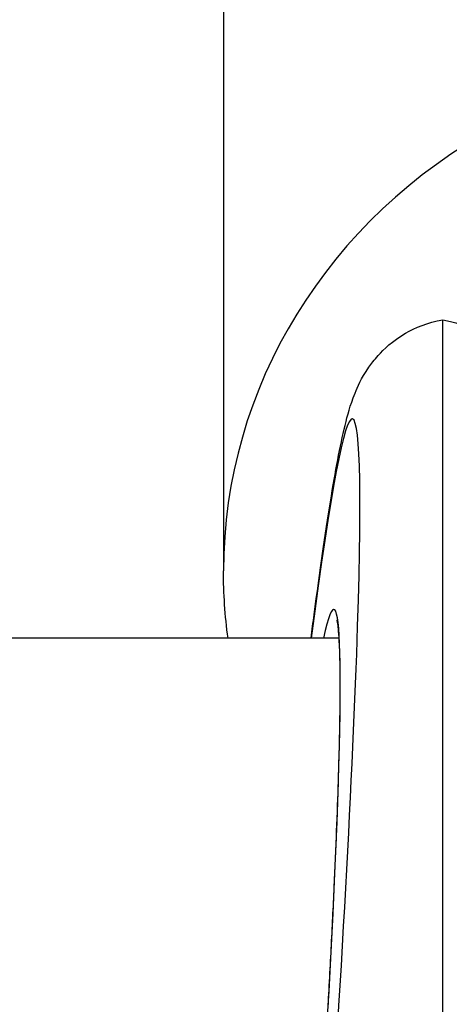
# Model space of a CAD drawing. Units: millimetres. Extents: x -4105 to 4695, y -4881 to 2448.
# Drawn here: x 1331 to 1343, y -402 to -375 of the extents above; entities that cross this region are included whole.
import ezdxf

# ---------------------------------------------------------------- set-up
doc = ezdxf.new("R2010")
doc.units = ezdxf.units.MM
doc.header["$LTSCALE"] = 100
doc.layers.add('SW_Toestellen', color=2, linetype='Continuous')

msp = doc.modelspace()

# ---------------------------------------------------------------- linework, layer by layer
at = {"layer": 'SW_Toestellen'}
for p, q in [((1336.981, -374.335), (1336.981, -390.505)), ((1343.002, -403.391), (1343.002, -383.616)), ((1340.157, -392.35), (1209.2, -392.35))]:
    msp.add_line(p, q, dxfattribs=at)
for centre, major_axis, ratio, start_param, end_param in [((1351.981, -390.505), (15, 0), 0.938958, 0, 3.141593), ((1337.504, -423.171), (3.013, 36.841), 0.031088, 4.50361, 6.865459), ((1337.485, -422.459), (2.527, 30.9), 0.031088, 4.489314, 6.512438)]:
    msp.add_ellipse(centre, major_axis=major_axis, ratio=ratio, start_param=start_param, end_param=end_param, dxfattribs=at)
for points, knots in [([(1339.386, -392.35), (1339.414, -392.131), (1339.442, -391.916), (1339.629, -390.502), (1339.778, -389.468), (1340.056, -387.751), (1340.18, -387.082), (1340.39, -386.225), (1340.452, -385.977), (1340.666, -385.448), (1340.743, -385.246), (1341.04, -384.819), (1341.119, -384.714), (1341.387, -384.416), (1341.609, -384.197), (1342.244, -383.831), (1342.59, -383.685), (1343.002, -383.616)], [-0.9523992, -0.9523992, -0.9523992, -0.9523992, -0.9205804, -0.9205804, -0.7374254, -0.7374254, -0.5542704, -0.5542704, -0.4626929, -0.4626929, -0.4169041, -0.4169041, -0.4040434, -0.4040434, -0.3847657, -0.3847657, -0.3711154, -0.3711154, -0.3711154, -0.3711154]), ([(1343.002, -383.616), (1343.341, -383.673), (1343.637, -383.782), (1344.163, -384.048), (1344.372, -384.207), (1344.731, -384.528), (1344.86, -384.683), (1345.096, -384.998), (1345.178, -385.141), (1345.365, -385.497), (1345.426, -385.66), (1345.7, -386.432), (1345.787, -386.916), (1345.998, -388.058), (1346.079, -388.544), (1346.163, -389.091)], [0.3711154, 0.3711154, 0.3711154, 0.3711154, 0.3823259, 0.3823259, 0.3958413, 0.3958413, 0.4126211, 0.4126211, 0.4357593, 0.4357593, 0.4799068, 0.4799068, 0.6615726, 0.6615726, 0.7703761, 0.7703761, 0.7703761, 0.7703761]), ([(1337.862, -429.372), (1337.898, -428.975), (1337.933, -428.575), (1338.039, -427.363), (1338.11, -426.545), (1338.249, -424.902), (1338.319, -424.077), (1338.455, -422.426), (1338.522, -421.6), (1338.654, -419.952), (1338.718, -419.129), (1338.845, -417.494), (1338.907, -416.681), (1339.028, -415.07), (1339.086, -414.272), (1339.2, -412.695), (1339.255, -411.916), (1339.362, -410.384), (1339.413, -409.63), (1339.511, -408.151), (1339.558, -407.427), (1339.647, -406.012), (1339.69, -405.322), (1339.77, -403.98), (1339.807, -403.328), (1339.878, -402.067), (1339.91, -401.458), (1339.97, -400.286), (1339.997, -399.723), (1340.047, -398.648), (1340.068, -398.135), (1340.107, -397.163), (1340.123, -396.703), (1340.15, -395.841), (1340.161, -395.438), (1340.177, -394.691), (1340.182, -394.347), (1340.187, -393.721), (1340.187, -393.439), (1340.181, -392.94), (1340.175, -392.723), (1340.16, -392.391), (1340.152, -392.264), (1340.136, -392.081), (1340.129, -392.014), (1340.111, -391.892), (1340.097, -391.844), (1340.099, -391.845)], [-1.430726, -1.430726, -1.430726, -1.430726, -1.391101, -1.391101, -1.310859, -1.310859, -1.230635, -1.230635, -1.150438, -1.150438, -1.070274, -1.070274, -0.990151, -0.990151, -0.910074, -0.910074, -0.830048, -0.830048, -0.750077, -0.750077, -0.670164, -0.670164, -0.590313, -0.590313, -0.510527, -0.510527, -0.430811, -0.430811, -0.351173, -0.351173, -0.271627, -0.271627, -0.1922, -0.1922, -0.112946, -0.112946, -0.03397, -0.03397, 0.04449, 0.04449, 0.121852, 0.121852, 0.182843, 0.182843, 0.228587, 0.228587, 0.290066, 0.290066, 0.290066, 0.290066])]:
    msp.add_open_spline(points, degree=3, knots=knots, dxfattribs=at)
msp.add_open_spline([(1337.107, -392.35), (1337.023, -391.739), (1336.981, -391.122), (1336.981, -390.505)], degree=3, dxfattribs=at)

doc.saveas('drawing.dxf')
